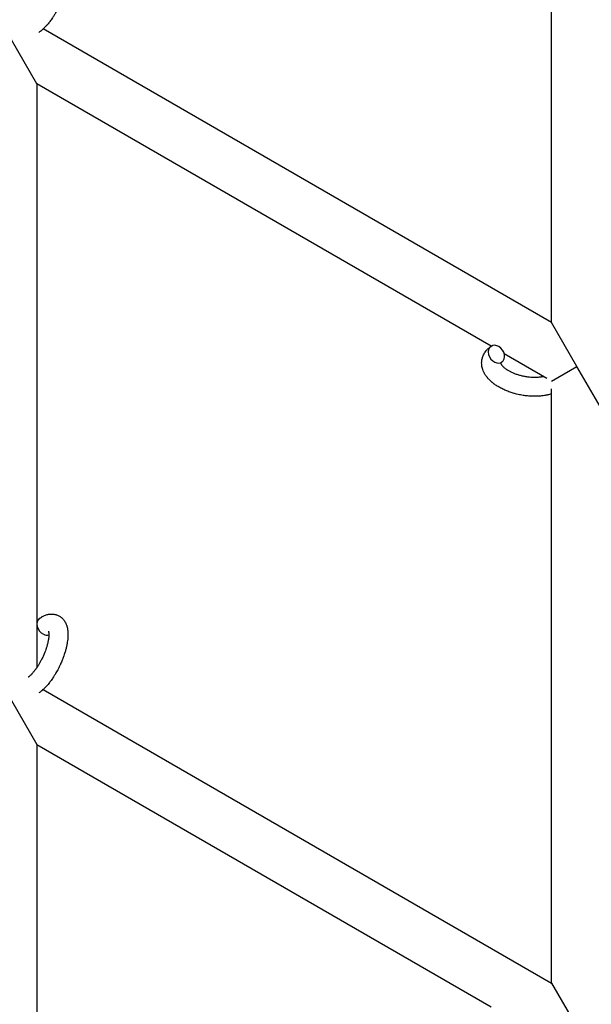
# Model space of a CAD drawing. Units: millimetres. Extents: x -5401 to 7886, y -6929 to 6915.
# Drawn here: x 3546 to 3726, y -4425 to -4115 of the extents above; entities that cross this region are included whole.
import ezdxf

# ---------------------------------------------------------------- set-up
doc = ezdxf.new("R2010")
doc.units = ezdxf.units.MM

# ---------------------------------------------------------------- blocks, each defined once
blk = doc.blocks.new('ИТ-04')
for p, q in [((7218.75, -4209.31), (7218.75, -4022.34)), ((7218.75, -4209.31), (7058.77, -4116.95)), ((7056.75, -4134.26), (7048.75, -4120.4)), ((7199.74, -4216.81), (7056.75, -4134.26)), ((7056.75, -4134.26), (7056.75, -4317.93)), ((7226.75, -4223.17), (7218.75, -4209.31)), ((7217.27, -4226.93), (7203.88, -4219.2)), ((7218.75, -4227.79), (7226.75, -4223.17)), ((7234.75, -4237.03), (7226.75, -4223.17)), ((7218.75, -4417.16), (7218.75, -4230.18)), ((7058.77, -4324.79), (7218.75, -4417.16)), ((7048.75, -4328.25), (7056.75, -4342.1)), ((7056.75, -4342.1), (7199.74, -4424.66)), ((7056.75, -4342.1), (7056.75, -4525.77)), ((7218.75, -4417.16), (7226.75, -4431.01))]:
    blk.add_line(p, q)
for centre, start_param, end_param in [((7201.42, -4219.3), 0, 3.141593), ((7201.42, -4219.3), 3.141593, 5.355092), ((7201.42, -4219.3), 5.355092, 6.283185), ((7059.33, -4304.87), 3.141593, 5.355092), ((7059.33, -4304.87), 5.355092, 6.053873)]:
    blk.add_ellipse(centre, major_axis=(1.71, -2.47), ratio=0.769885, start_param=start_param, end_param=end_param)
for points, knots in [([(7057.62, -4094.56), (7057.82, -4094.42), (7058.02, -4094.3), (7058.23, -4094.16), (7058.23, -4094.16), (7058.31, -4094.12), (7058.39, -4094.07), (7058.47, -4094.03), (7058.47, -4094.03), (7058.55, -4093.98), (7058.64, -4093.94), (7058.88, -4093.82), (7059.05, -4093.74), (7059.38, -4093.6), (7059.55, -4093.54), (7059.9, -4093.43), (7060.07, -4093.38), (7060.4, -4093.3), (7060.55, -4093.28), (7060.72, -4093.25), (7060.75, -4093.25), (7060.84, -4093.23), (7060.91, -4093.23), (7061.03, -4093.21), (7061.09, -4093.21), (7061.22, -4093.2), (7061.3, -4093.2), (7061.56, -4093.19), (7061.75, -4093.2), (7062.12, -4093.24), (7062.3, -4093.26), (7062.58, -4093.33), (7062.69, -4093.36), (7062.8, -4093.38), (7062.8, -4093.38), (7062.87, -4093.4), (7062.93, -4093.42), (7063.16, -4093.5), (7063.32, -4093.56), (7063.64, -4093.71), (7063.79, -4093.8), (7064.09, -4093.98), (7064.23, -4094.08), (7064.43, -4094.24), (7064.5, -4094.29), (7064.62, -4094.4), (7064.68, -4094.46), (7064.75, -4094.52), (7064.76, -4094.53), (7064.9, -4094.66), (7065.02, -4094.79), (7065.25, -4095.08), (7065.36, -4095.23), (7065.57, -4095.54), (7065.67, -4095.71), (7065.85, -4096.06), (7065.92, -4096.25), (7066.01, -4096.44), (7066.01, -4096.44), (7066.07, -4096.59), (7066.12, -4096.72), (7066.19, -4096.96), (7066.22, -4097.06), (7066.26, -4097.21), (7066.28, -4097.27), (7066.3, -4097.35), (7066.3, -4097.37), (7066.35, -4097.57), (7066.39, -4097.75), (7066.44, -4098.07), (7066.46, -4098.21), (7066.48, -4098.36), (7066.48, -4098.37), (7066.49, -4098.41), (7066.49, -4098.45), (7066.51, -4098.61), (7066.52, -4098.74), (7066.53, -4098.88), (7066.53, -4098.89), (7066.54, -4098.94), (7066.54, -4098.99), (7066.54, -4099.1), (7066.55, -4099.16), (7066.55, -4099.23), (7066.55, -4099.24), (7066.55, -4099.28), (7066.55, -4099.31), (7066.56, -4099.5), (7066.56, -4099.66), (7066.56, -4099.83), (7066.56, -4099.84), (7066.56, -4099.97), (7066.55, -4100.1), (7066.55, -4100.32), (7066.54, -4100.41), (7066.52, -4100.72), (7066.51, -4100.93), (7066.45, -4101.46), (7066.41, -4101.78), (7066.33, -4102.32), (7066.29, -4102.54), (7066.24, -4102.78), (7066.24, -4102.79), (7066.22, -4102.9), (7066.2, -4102.99), (7066.12, -4103.41), (7066.04, -4103.74), (7065.87, -4104.42), (7065.77, -4104.77), (7065.65, -4105.19), (7065.62, -4105.27), (7065.54, -4105.55), (7065.47, -4105.76), (7065.32, -4106.2), (7065.24, -4106.44), (7065.1, -4106.83), (7065.04, -4106.99), (7064.97, -4107.17), (7064.96, -4107.2), (7064.94, -4107.25), (7064.93, -4107.28), (7064.86, -4107.46), (7064.8, -4107.6), (7064.74, -4107.77), (7064.72, -4107.8), (7064.69, -4107.89), (7064.66, -4107.96), (7064.45, -4108.46), (7064.25, -4108.88), (7064.06, -4109.31), (7064.06, -4109.31), (7064.05, -4109.34), (7064.04, -4109.36), (7063.88, -4109.7), (7063.72, -4110.01), (7063.49, -4110.46), (7063.42, -4110.61), (7063.11, -4111.19), (7062.86, -4111.62), (7062.46, -4112.29), (7062.3, -4112.54), (7062.05, -4112.94), (7061.95, -4113.09), (7061.6, -4113.61), (7061.34, -4113.98), (7060.96, -4114.49), (7060.85, -4114.65), (7060.58, -4114.98), (7060.44, -4115.16), (7060.16, -4115.49), (7060.02, -4115.65), (7059.85, -4115.84), (7059.82, -4115.87), (7059.78, -4115.92), (7059.77, -4115.93), (7059.72, -4115.99), (7059.68, -4116.03), (7059.59, -4116.12), (7059.54, -4116.18), (7059.49, -4116.23), (7059.48, -4116.24), (7059.41, -4116.31), (7059.34, -4116.39), (7059.21, -4116.52), (7059.14, -4116.59), (7058.97, -4116.75), (7058.87, -4116.85), (7058.76, -4116.95), (7058.76, -4116.96), (7058.74, -4116.97), (7058.72, -4116.99), (7058.63, -4117.07), (7058.56, -4117.13), (7058.44, -4117.24), (7058.39, -4117.28), (7058.31, -4117.35), (7058.27, -4117.39), (7058.15, -4117.49), (7058.07, -4117.55), (7057.92, -4117.67), (7057.86, -4117.72), (7057.67, -4117.86), (7057.54, -4117.96), (7057.4, -4118.05)], [0, 0, 0, 0, 2.579969, 2.579969, 2.606551, 2.606551, 3.602218, 3.602218, 3.610494, 3.610494, 4.608994, 4.608994, 6.611437, 6.611437, 8.613879, 8.613879, 10.60053, 10.60053, 12.274918, 12.274918, 12.550029, 12.550029, 13.270757, 13.270757, 13.912186, 13.912186, 14.707317, 14.707317, 16.736339, 16.736339, 18.671984, 18.671984, 19.810589, 19.810589, 19.864454, 19.864454, 20.544166, 20.544166, 22.379396, 22.379396, 24.201978, 24.201978, 26.035285, 26.035285, 26.908625, 26.908625, 27.804597, 27.804597, 27.902791, 27.902791, 29.829026, 29.829026, 31.840388, 31.840388, 33.966332, 33.966332, 36.162707, 36.162707, 36.238629, 36.238629, 37.845107, 37.845107, 38.961572, 38.961572, 39.623994, 39.623994, 39.848022, 39.848022, 41.850937, 41.850937, 43.411532, 43.411532, 43.493869, 43.493869, 43.851835, 43.851835, 45.244382, 45.244382, 45.325434, 45.325434, 45.846808, 45.846808, 46.479913, 46.479913, 46.559308, 46.559308, 46.880344, 46.880344, 48.516477, 48.516477, 48.599857, 48.599857, 49.895381, 49.895381, 50.786687, 50.786687, 52.910419, 52.910419, 55.923427, 55.923427, 57.979686, 57.979686, 58.110248, 58.110248, 58.931046, 58.931046, 61.927033, 61.927033, 64.989532, 64.989532, 65.697014, 65.697014, 67.467525, 67.467525, 69.543357, 69.543357, 70.902592, 70.902592, 71.126108, 71.126108, 71.396505, 71.396505, 72.641228, 72.641228, 72.885082, 72.885082, 73.462987, 73.462987, 77.212003, 77.212003, 77.219253, 77.219253, 77.458057, 77.458057, 80.211549, 80.211549, 81.536079, 81.536079, 85.528742, 85.528742, 87.96927, 87.96927, 89.444695, 89.444695, 93.285903, 93.285903, 94.970583, 94.970583, 97.048697, 97.048697, 98.912678, 98.912678, 99.386212, 99.386212, 99.520474, 99.520474, 100.064493, 100.064493, 100.723485, 100.723485, 100.805961, 100.805961, 101.729175, 101.729175, 102.644445, 102.644445, 104.028891, 104.028891, 104.096177, 104.096177, 104.29249, 104.29249, 105.280101, 105.280101, 105.884556, 105.884556, 106.42549, 106.42549, 107.484051, 107.484051, 108.303506, 108.303506, 110, 110, 110, 110]), ([(7218.75, -4231.78), (7218.73, -4231.79), (7218.72, -4231.79), (7218.52, -4231.86), (7218.33, -4231.91), (7217.93, -4232.02), (7217.72, -4232.07), (7217.39, -4232.15), (7217.27, -4232.17), (7217.14, -4232.2), (7217.13, -4232.2), (7217.08, -4232.21), (7217.04, -4232.22), (7217.01, -4232.23), (7217.01, -4232.23), (7216.84, -4232.26), (7216.67, -4232.29), (7216.26, -4232.35), (7216.03, -4232.39), (7215.63, -4232.43), (7215.47, -4232.45), (7215.04, -4232.49), (7214.76, -4232.51), (7214.38, -4232.53), (7214.28, -4232.53), (7214.13, -4232.54), (7214.08, -4232.54), (7213.89, -4232.54), (7213.74, -4232.54), (7213.53, -4232.55), (7213.46, -4232.55), (7213.37, -4232.55), (7213.35, -4232.55), (7213.3, -4232.55), (7213.28, -4232.55), (7213.2, -4232.55), (7213.15, -4232.54), (7213.07, -4232.54), (7213.04, -4232.54), (7212.74, -4232.53), (7212.49, -4232.53), (7212.05, -4232.5), (7211.87, -4232.48), (7211.68, -4232.48), (7211.67, -4232.47), (7211.65, -4232.47), (7211.64, -4232.47), (7211.62, -4232.47), (7211.61, -4232.47), (7211.34, -4232.44), (7211.09, -4232.42), (7210.62, -4232.37), (7210.39, -4232.34), (7209.67, -4232.23), (7209.16, -4232.14), (7208.36, -4231.98), (7208.06, -4231.91), (7207.55, -4231.79), (7207.34, -4231.73), (7207.1, -4231.66), (7207.07, -4231.65), (7206.59, -4231.5), (7206.14, -4231.38), (7205.24, -4231.06), (7204.79, -4230.89), (7203.92, -4230.52), (7203.5, -4230.33), (7202.7, -4229.93), (7202.32, -4229.72), (7201.59, -4229.28), (7201.24, -4229.06), (7200.86, -4228.78), (7200.8, -4228.74), (7200.55, -4228.54), (7200.34, -4228.39), (7200.09, -4228.19), (7200.05, -4228.15), (7199.8, -4227.95), (7199.61, -4227.77), (7199.42, -4227.59), (7199.41, -4227.59), (7199.4, -4227.57), (7199.39, -4227.57), (7199.26, -4227.43), (7199.13, -4227.31), (7198.9, -4227.06), (7198.8, -4226.95), (7198.65, -4226.78), (7198.61, -4226.73), (7198.56, -4226.68), (7198.56, -4226.67), (7198.5, -4226.6), (7198.44, -4226.53), (7198.27, -4226.3), (7198.14, -4226.13), (7197.87, -4225.73), (7197.72, -4225.48), (7197.54, -4225.14), (7197.49, -4225.06), (7197.39, -4224.83), (7197.33, -4224.69), (7197.26, -4224.54), (7197.25, -4224.51), (7197.14, -4224.26), (7197.06, -4224.02), (7196.94, -4223.56), (7196.9, -4223.34), (7196.85, -4223.11), (7196.84, -4223.09), (7196.8, -4222.84), (7196.78, -4222.61), (7196.76, -4222.16), (7196.76, -4221.93), (7196.79, -4221.49), (7196.81, -4221.27), (7196.89, -4220.84), (7196.94, -4220.62), (7197.03, -4220.32), (7197.06, -4220.23), (7197.13, -4220.03), (7197.18, -4219.91), (7197.31, -4219.59), (7197.41, -4219.39), (7197.63, -4218.99), (7197.75, -4218.8), (7197.99, -4218.46), (7198.12, -4218.31), (7198.26, -4218.12), (7198.29, -4218.09), (7198.33, -4218.05), (7198.33, -4218.05), (7198.38, -4217.99), (7198.42, -4217.94), (7198.59, -4217.77), (7198.71, -4217.66), (7198.83, -4217.54), (7198.84, -4217.53), (7199.04, -4217.35), (7199.24, -4217.18), (7199.54, -4216.95), (7199.62, -4216.89), (7199.71, -4216.83)], [10.121087, 10.121087, 10.121087, 10.121087, 10.239693, 10.239693, 12.120776, 12.120776, 14.12249, 14.12249, 15.20199, 15.20199, 15.322865, 15.322865, 15.656599, 15.656599, 15.663143, 15.663143, 17.189745, 17.189745, 19.31373, 19.31373, 20.688197, 20.688197, 23.076261, 23.076261, 23.913976, 23.913976, 24.339738, 24.339738, 25.541324, 25.541324, 26.111915, 26.111915, 26.301489, 26.301489, 26.513619, 26.513619, 26.933084, 26.933084, 27.196506, 27.196506, 29.332489, 29.332489, 30.801276, 30.801276, 30.878715, 30.878715, 30.948671, 30.948671, 31.049756, 31.049756, 33.10809, 33.10809, 34.913355, 34.913355, 39.043225, 39.043225, 41.493032, 41.493032, 43.237001, 43.237001, 43.518611, 43.518611, 47.325781, 47.325781, 51.320715, 51.320715, 55.225404, 55.225404, 59.037147, 59.037147, 62.747048, 62.747048, 63.381704, 63.381704, 65.763728, 65.763728, 66.339981, 66.339981, 68.819528, 68.819528, 68.905619, 68.905619, 68.977034, 68.977034, 70.753972, 70.753972, 72.272022, 72.272022, 72.931361, 72.931361, 73.022459, 73.022459, 73.882945, 73.882945, 75.952545, 75.952545, 78.914214, 78.914214, 79.898581, 79.898581, 81.465738, 81.465738, 81.703915, 81.703915, 84.33989, 84.33989, 86.632353, 86.632353, 86.847338, 86.847338, 89.254604, 89.254604, 91.590734, 91.590734, 93.883705, 93.883705, 96.160269, 96.160269, 97.134274, 97.134274, 98.446054, 98.446054, 100.765871, 100.765871, 103.145634, 103.145634, 105.150939, 105.150939, 105.611524, 105.611524, 105.667888, 105.667888, 106.380473, 106.380473, 108.08174, 108.08174, 108.189395, 108.189395, 110.903181, 110.903181, 112, 112, 112, 112]), ([(7203.13, -4221.76), (7203.06, -4221.81), (7203, -4221.85), (7202.95, -4221.9), (7202.95, -4221.9), (7202.91, -4221.94), (7202.87, -4221.97), (7202.82, -4222.03), (7202.8, -4222.05), (7202.77, -4222.09), (7202.77, -4222.09), (7202.76, -4222.11), (7202.76, -4222.11), (7202.76, -4222.12), (7202.75, -4222.13), (7202.75, -4222.12), (7202.76, -4222.12), (7202.76, -4222.11), (7202.76, -4222.11), (7202.76, -4222.11)], [0, 0, 0, 0, 2, 2, 2.214263, 2.214263, 3.942695, 3.942695, 5.758704, 5.758704, 7.37728, 7.37728, 7.475749, 7.475749, 9.118858, 9.118858, 9.481056, 9.481056, 9.552246, 9.552246, 9.552246, 9.552246]), ([(7202.75, -4222.12), (7202.75, -4222.12), (7202.75, -4222.12), (7202.75, -4222.13), (7202.75, -4222.12), (7202.76, -4222.11), (7202.76, -4222.11), (7202.76, -4222.11), (7202.76, -4222.11), (7202.76, -4222.11)], [0.931443, 0.931443, 0.931443, 0.931443, 0.965483, 0.965483, 1.745999, 1.745999, 2.945999, 2.945999, 3.024105, 3.024105, 3.024105, 3.024105]), ([(7202.76, -4222.11), (7202.76, -4222.12), (7202.77, -4222.13), (7202.77, -4222.16), (7202.78, -4222.19), (7202.8, -4222.25), (7202.82, -4222.29), (7202.87, -4222.39), (7202.9, -4222.44), (7202.96, -4222.54), (7202.98, -4222.58), (7203.03, -4222.65), (7203.06, -4222.69), (7203.15, -4222.81), (7203.23, -4222.91), (7203.41, -4223.1), (7203.51, -4223.2), (7203.73, -4223.41), (7203.85, -4223.51), (7204.11, -4223.72), (7204.25, -4223.83), (7204.55, -4224.04), (7204.71, -4224.15), (7204.92, -4224.28), (7204.96, -4224.3), (7205, -4224.33), (7205.01, -4224.33), (7205.14, -4224.41), (7205.27, -4224.49), (7205.66, -4224.7), (7205.92, -4224.84), (7206.49, -4225.1), (7206.79, -4225.23), (7207.43, -4225.48), (7207.76, -4225.59), (7208.45, -4225.81), (7208.81, -4225.91), (7209.55, -4226.1), (7209.93, -4226.18), (7210.7, -4226.32), (7211.09, -4226.38), (7211.73, -4226.46), (7211.98, -4226.48), (7212.35, -4226.51), (7212.48, -4226.52), (7212.86, -4226.54), (7213.11, -4226.54), (7213.46, -4226.55), (7213.56, -4226.55), (7213.76, -4226.54), (7213.86, -4226.54), (7214.09, -4226.53), (7214.23, -4226.53), (7214.46, -4226.51), (7214.55, -4226.51), (7214.86, -4226.48), (7215.07, -4226.45), (7215.31, -4226.43), (7215.33, -4226.42), (7215.37, -4226.42), (7215.39, -4226.42), (7215.44, -4226.41), (7215.47, -4226.4), (7215.58, -4226.39), (7215.66, -4226.37), (7215.86, -4226.33), (7216, -4226.31), (7216.14, -4226.28)], [1.722427, 1.722427, 1.722427, 1.722427, 3.017649, 3.017649, 4.609864, 4.609864, 6.285438, 6.285438, 8.067082, 8.067082, 9.074753, 9.074753, 9.974078, 9.974078, 12.02219, 12.02219, 14.089357, 14.089357, 16.103217, 16.103217, 18.117076, 18.117076, 20.128041, 20.128041, 20.593157, 20.593157, 20.673876, 20.673876, 22.131109, 22.131109, 24.888511, 24.888511, 27.749648, 27.749648, 30.704237, 30.704237, 33.745559, 33.745559, 36.870734, 36.870734, 40.049977, 40.049977, 42.101559, 42.101559, 43.142751, 43.142751, 45.27443, 45.27443, 46.148629, 46.148629, 47.012679, 47.012679, 48.241435, 48.241435, 49.062222, 49.062222, 51.152464, 51.152464, 51.361832, 51.361832, 51.514038, 51.514038, 51.874936, 51.874936, 52.614802, 52.614802, 54.071382, 54.071382, 54.071382, 54.071382]), ([(7057.62, -4302.4), (7057.82, -4302.26), (7058.02, -4302.14), (7058.23, -4302.01), (7058.23, -4302.01), (7058.31, -4301.96), (7058.39, -4301.92), (7058.47, -4301.87), (7058.47, -4301.87), (7058.55, -4301.83), (7058.64, -4301.79), (7058.88, -4301.66), (7059.05, -4301.59), (7059.38, -4301.45), (7059.55, -4301.38), (7059.9, -4301.27), (7060.07, -4301.22), (7060.4, -4301.15), (7060.55, -4301.13), (7060.72, -4301.09), (7060.75, -4301.09), (7060.84, -4301.08), (7060.91, -4301.07), (7061.03, -4301.06), (7061.09, -4301.06), (7061.22, -4301.05), (7061.3, -4301.05), (7061.56, -4301.04), (7061.75, -4301.05), (7062.12, -4301.08), (7062.3, -4301.11), (7062.58, -4301.17), (7062.69, -4301.2), (7062.8, -4301.23), (7062.8, -4301.23), (7062.87, -4301.25), (7062.93, -4301.27), (7063.16, -4301.35), (7063.32, -4301.41), (7063.64, -4301.56), (7063.79, -4301.64), (7064.09, -4301.82), (7064.23, -4301.92), (7064.43, -4302.08), (7064.5, -4302.13), (7064.62, -4302.24), (7064.68, -4302.3), (7064.75, -4302.37), (7064.76, -4302.37), (7064.9, -4302.5), (7065.02, -4302.64), (7065.25, -4302.92), (7065.36, -4303.07), (7065.57, -4303.39), (7065.67, -4303.56), (7065.85, -4303.91), (7065.92, -4304.09), (7066.01, -4304.28), (7066.01, -4304.29), (7066.07, -4304.43), (7066.12, -4304.57), (7066.19, -4304.8), (7066.22, -4304.9), (7066.26, -4305.06), (7066.28, -4305.12), (7066.3, -4305.19), (7066.3, -4305.21), (7066.35, -4305.41), (7066.39, -4305.59), (7066.44, -4305.92), (7066.46, -4306.06), (7066.48, -4306.21), (7066.48, -4306.22), (7066.49, -4306.26), (7066.49, -4306.29), (7066.51, -4306.46), (7066.52, -4306.59), (7066.53, -4306.73), (7066.53, -4306.73), (7066.54, -4306.79), (7066.54, -4306.84), (7066.54, -4306.95), (7066.55, -4307.01), (7066.55, -4307.08), (7066.55, -4307.09), (7066.55, -4307.12), (7066.55, -4307.16), (7066.56, -4307.34), (7066.56, -4307.51), (7066.56, -4307.67), (7066.56, -4307.68), (7066.56, -4307.82), (7066.55, -4307.95), (7066.55, -4308.17), (7066.54, -4308.25), (7066.52, -4308.56), (7066.51, -4308.78), (7066.45, -4309.31), (7066.41, -4309.63), (7066.33, -4310.17), (7066.29, -4310.39), (7066.24, -4310.63), (7066.24, -4310.64), (7066.22, -4310.74), (7066.2, -4310.83), (7066.12, -4311.25), (7066.04, -4311.58), (7065.87, -4312.26), (7065.77, -4312.61), (7065.65, -4313.04), (7065.62, -4313.12), (7065.54, -4313.4), (7065.47, -4313.6), (7065.32, -4314.04), (7065.24, -4314.28), (7065.1, -4314.68), (7065.04, -4314.83), (7064.97, -4315.02), (7064.96, -4315.04), (7064.94, -4315.1), (7064.93, -4315.13), (7064.86, -4315.3), (7064.8, -4315.45), (7064.74, -4315.62), (7064.72, -4315.65), (7064.69, -4315.74), (7064.66, -4315.81), (7064.45, -4316.3), (7064.25, -4316.73), (7064.06, -4317.15), (7064.06, -4317.15), (7064.05, -4317.18), (7064.04, -4317.21), (7063.88, -4317.55), (7063.72, -4317.85), (7063.49, -4318.31), (7063.42, -4318.45), (7063.11, -4319.03), (7062.86, -4319.46), (7062.46, -4320.14), (7062.3, -4320.39), (7062.05, -4320.79), (7061.95, -4320.93), (7061.6, -4321.46), (7061.34, -4321.83), (7060.96, -4322.34), (7060.85, -4322.49), (7060.58, -4322.83), (7060.44, -4323.01), (7060.16, -4323.34), (7060.02, -4323.49), (7059.85, -4323.68), (7059.82, -4323.72), (7059.78, -4323.77), (7059.77, -4323.78), (7059.72, -4323.83), (7059.68, -4323.88), (7059.59, -4323.97), (7059.54, -4324.02), (7059.49, -4324.08), (7059.48, -4324.08), (7059.41, -4324.16), (7059.34, -4324.23), (7059.21, -4324.37), (7059.14, -4324.43), (7058.97, -4324.6), (7058.87, -4324.69), (7058.76, -4324.8), (7058.76, -4324.8), (7058.74, -4324.82), (7058.72, -4324.83), (7058.63, -4324.91), (7058.56, -4324.98), (7058.44, -4325.09), (7058.39, -4325.13), (7058.31, -4325.2), (7058.27, -4325.23), (7058.15, -4325.33), (7058.07, -4325.4), (7057.92, -4325.51), (7057.86, -4325.56), (7057.67, -4325.71), (7057.54, -4325.8), (7057.4, -4325.89)], [0, 0, 0, 0, 2.579969, 2.579969, 2.606551, 2.606551, 3.602218, 3.602218, 3.610494, 3.610494, 4.608994, 4.608994, 6.611437, 6.611437, 8.613879, 8.613879, 10.60053, 10.60053, 12.274918, 12.274918, 12.550029, 12.550029, 13.270757, 13.270757, 13.912186, 13.912186, 14.707317, 14.707317, 16.736339, 16.736339, 18.671984, 18.671984, 19.810589, 19.810589, 19.864454, 19.864454, 20.544166, 20.544166, 22.379396, 22.379396, 24.201978, 24.201978, 26.035285, 26.035285, 26.908625, 26.908625, 27.804597, 27.804597, 27.902791, 27.902791, 29.829026, 29.829026, 31.840388, 31.840388, 33.966332, 33.966332, 36.162707, 36.162707, 36.238629, 36.238629, 37.845107, 37.845107, 38.961572, 38.961572, 39.623994, 39.623994, 39.848022, 39.848022, 41.850937, 41.850937, 43.411532, 43.411532, 43.493869, 43.493869, 43.851835, 43.851835, 45.244382, 45.244382, 45.325434, 45.325434, 45.846808, 45.846808, 46.479913, 46.479913, 46.559308, 46.559308, 46.880344, 46.880344, 48.516477, 48.516477, 48.599857, 48.599857, 49.895381, 49.895381, 50.786687, 50.786687, 52.910419, 52.910419, 55.923427, 55.923427, 57.979686, 57.979686, 58.110248, 58.110248, 58.931046, 58.931046, 61.927033, 61.927033, 64.989532, 64.989532, 65.697014, 65.697014, 67.467525, 67.467525, 69.543357, 69.543357, 70.902592, 70.902592, 71.126108, 71.126108, 71.396505, 71.396505, 72.641228, 72.641228, 72.885082, 72.885082, 73.462987, 73.462987, 77.212003, 77.212003, 77.219253, 77.219253, 77.458057, 77.458057, 80.211549, 80.211549, 81.536079, 81.536079, 85.528742, 85.528742, 87.96927, 87.96927, 89.444695, 89.444695, 93.285903, 93.285903, 94.970583, 94.970583, 97.048697, 97.048697, 98.912678, 98.912678, 99.386212, 99.386212, 99.520474, 99.520474, 100.064493, 100.064493, 100.723485, 100.723485, 100.805961, 100.805961, 101.729175, 101.729175, 102.644445, 102.644445, 104.028891, 104.028891, 104.096177, 104.096177, 104.29249, 104.29249, 105.280101, 105.280101, 105.884556, 105.884556, 106.42549, 106.42549, 107.484051, 107.484051, 108.303506, 108.303506, 110, 110, 110, 110]), ([(7060.43, -4306.48), (7060.42, -4306.48), (7060.43, -4306.48), (7060.44, -4306.51), (7060.44, -4306.53), (7060.46, -4306.6), (7060.48, -4306.65), (7060.5, -4306.78), (7060.51, -4306.87), (7060.53, -4306.94), (7060.53, -4306.95), (7060.54, -4307.02), (7060.54, -4307.11), (7060.55, -4307.19), (7060.55, -4307.21), (7060.55, -4307.23), (7060.55, -4307.25), (7060.55, -4307.31), (7060.56, -4307.34), (7060.56, -4307.4), (7060.56, -4307.42), (7060.56, -4307.49), (7060.56, -4307.53), (7060.56, -4307.63), (7060.56, -4307.7), (7060.56, -4307.77), (7060.56, -4307.78), (7060.55, -4307.88), (7060.55, -4307.98), (7060.54, -4308.14), (7060.53, -4308.2), (7060.52, -4308.34), (7060.51, -4308.43), (7060.49, -4308.6), (7060.48, -4308.69), (7060.44, -4308.97), (7060.41, -4309.16), (7060.35, -4309.52), (7060.32, -4309.68), (7060.25, -4309.97), (7060.22, -4310.1), (7060.12, -4310.54), (7060.03, -4310.86), (7059.9, -4311.31), (7059.87, -4311.43), (7059.78, -4311.7), (7059.73, -4311.86), (7059.65, -4312.08), (7059.63, -4312.15), (7059.51, -4312.49), (7059.41, -4312.76), (7059.27, -4313.12), (7059.24, -4313.2), (7059.06, -4313.66), (7058.9, -4314.02), (7058.65, -4314.57), (7058.56, -4314.75), (7058.47, -4314.93), (7058.47, -4314.94), (7058.45, -4314.98), (7058.43, -4315.02), (7058.38, -4315.12), (7058.36, -4315.17), (7058.28, -4315.32), (7058.24, -4315.4), (7058.04, -4315.78), (7057.89, -4316.06), (7057.69, -4316.41), (7057.65, -4316.48), (7057.55, -4316.66), (7057.48, -4316.78), (7057.41, -4316.9), (7057.4, -4316.9), (7057.4, -4316.91), (7057.4, -4316.91), (7057.32, -4317.04), (7057.24, -4317.18), (7057.11, -4317.38), (7057.06, -4317.45), (7056.93, -4317.66), (7056.84, -4317.79), (7056.69, -4318.01), (7056.64, -4318.09), (7056.53, -4318.24), (7056.47, -4318.32), (7056.31, -4318.55), (7056.19, -4318.7), (7056, -4318.95), (7055.91, -4319.06), (7055.82, -4319.17), (7055.81, -4319.19), (7055.7, -4319.31), (7055.6, -4319.43), (7055.43, -4319.64), (7055.35, -4319.72), (7055.24, -4319.84), (7055.21, -4319.88), (7055.17, -4319.91), (7055.16, -4319.92), (7055.05, -4320.03), (7054.95, -4320.14), (7054.73, -4320.35), (7054.61, -4320.46), (7054.39, -4320.66), (7054.28, -4320.75), (7054.16, -4320.84), (7054.14, -4320.85), (7054.08, -4320.9), (7054.03, -4320.93), (7053.99, -4320.96)], [0, 0, 0, 0, 1.575291, 1.575291, 3.090668, 3.090668, 4.92829, 4.92829, 6.675585, 6.675585, 6.765911, 6.765911, 8.207292, 8.207292, 8.396707, 8.396707, 8.690182, 8.690182, 9.246312, 9.246312, 9.625246, 9.625246, 10.207237, 10.207237, 11.124368, 11.124368, 11.189885, 11.189885, 12.507562, 12.507562, 13.202993, 13.202993, 14.189744, 14.189744, 15.216101, 15.216101, 17.22641, 17.22641, 18.861106, 18.861106, 20.100402, 20.100402, 23.081764, 23.081764, 24.172741, 24.172741, 25.582052, 25.582052, 26.154993, 26.154993, 28.573757, 28.573757, 29.309831, 29.309831, 32.539532, 32.539532, 34.153673, 34.153673, 34.165944, 34.165944, 34.555117, 34.555117, 35.03415, 35.03415, 35.841387, 35.841387, 38.455407, 38.455407, 39.106429, 39.106429, 40.226327, 40.226327, 40.272175, 40.272175, 40.286848, 40.286848, 41.5833, 41.5833, 42.296797, 42.296797, 43.715298, 43.715298, 44.576436, 44.576436, 45.407113, 45.407113, 47.15712, 47.15712, 48.427705, 48.427705, 48.594169, 48.594169, 50.126012, 50.126012, 51.344369, 51.344369, 51.862928, 51.862928, 51.967714, 51.967714, 53.626617, 53.626617, 55.650267, 55.650267, 57.673918, 57.673918, 58.013622, 58.013622, 59, 59, 59, 59])]:
    blk.add_open_spline(points, degree=3, knots=knots)

msp = doc.modelspace()

# ---------------------------------------------------------------- block references
msp.add_blockref('ИТ-04', (-3504.91, -1.08))

doc.saveas('drawing.dxf')
